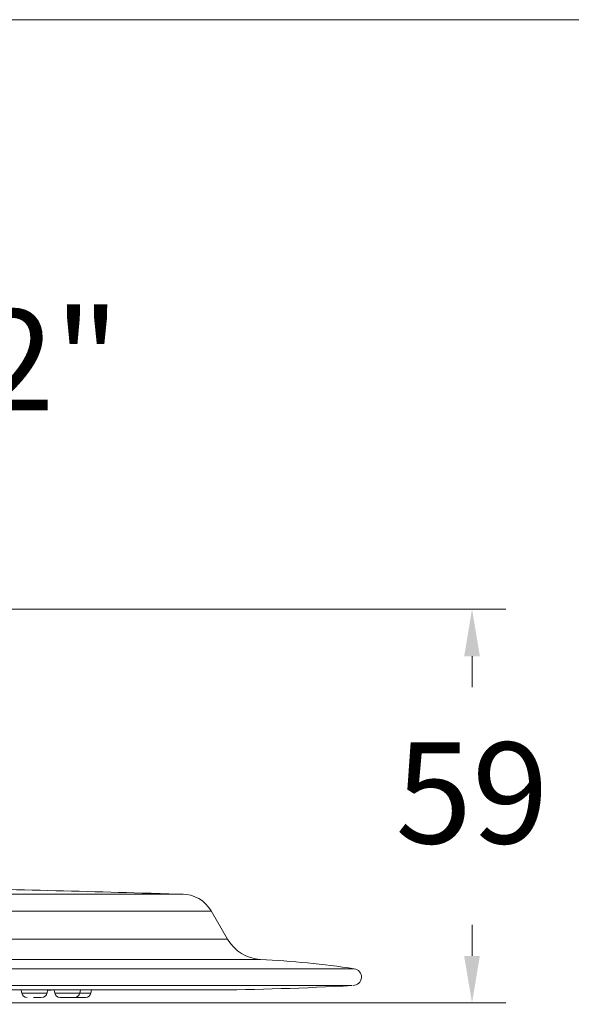
# Model space of a CAD drawing. Units: millimetres. Extents: x 1239.4 to 1299.3, y 1933.3 to 1996.7.
# Drawn here: x 1277.9 to 1286.1, y 1978.6 to 1993.3 of the extents above; entities that cross this region are included whole.
import ezdxf

# ---------------------------------------------------------------- set-up
doc = ezdxf.new("R2010")
doc.units = ezdxf.units.MM
doc.layers.add('cotas', color=253, linetype='Continuous', lineweight=5)
doc.layers.add('cuerpo', color=7, linetype='Continuous', lineweight=5)
doc.styles.add('ARIAL', font='arial.ttf')
doc.dimstyles.new('RS (E1.10)', dxfattribs={"dimtxt": 1.5, "dimasz": 0.7, "dimexe": 0.5, "dimexo": 1, "dimgap": 1, "dimtad": 0, "dimtih": 1, "dimtoh": 1, "dimdec": 0, "dimlfac": 10, "dimtxsty": 'ARIAL', "dimcen": 0, "dimclrd": 256, "dimclre": 256, "dimclrt": 256, "dimadec": 0, "dimazin": 0, "dimtfac": 1, "dimtdec": 0, "dimtofl": 0, "dimtmove": 0, "dimatfit": 3, "dimfxl": 1, "dimlwd": -1, "dimlwe": -1, "dimarcsym": 0})

# ---------------------------------------------------------------- blocks, each defined once
blk = doc.blocks.new('*D14')
at = {"layer": 'cotas', "linetype": 'Continuous', "transparency": 16777216}
for p, q in [((1267.031, 1985.502), (1267.031, 1988.678)), ((1268.923, 1985.502), (1268.923, 1988.678)), ((1266.331, 1988.178), (1265.631, 1988.178)), ((1269.623, 1988.178), (1273.134, 1988.178))]:
    blk.add_line(p, q, dxfattribs=at)
for points in [[(1266.331, 1988.295), (1266.331, 1988.062), (1267.031, 1988.178)], [(1269.623, 1988.295), (1269.623, 1988.062), (1268.923, 1988.178)]]:
    blk.add_solid(points, dxfattribs=at)
at = {"layer": 'Defpoints', "color": 0, "linetype": 'Continuous', "transparency": 16777216}
for p in [(1268.923, 1988.178), (1267.031, 1984.502), (1268.923, 1984.502)]:
    blk.add_point(p, dxfattribs=at)
at = {"layer": 'cotas', "linetype": 'Continuous', "transparency": 16777216, "insert": (1276.673, 1988.954), "char_height": 1.5, "attachment_point": 2, "style": 'ARIAL'}
blk.add_mtext('G1/2"', dxfattribs=at)
blk = doc.blocks.new('*D15')
at = {"layer": 'cotas', "linetype": 'Continuous', "transparency": 16777216}
for p, q in [((1268.985, 1984.502), (1285.126, 1984.502)), ((1284.626, 1983.802), (1284.626, 1983.343)), ((1284.626, 1979.352), (1284.626, 1979.811)), ((1269.092, 1978.652), (1285.126, 1978.652))]:
    blk.add_line(p, q, dxfattribs=at)
for points in [[(1284.509, 1983.802), (1284.742, 1983.802), (1284.626, 1984.502)], [(1284.509, 1979.352), (1284.742, 1979.352), (1284.626, 1978.652)]]:
    blk.add_solid(points, dxfattribs=at)
at = {"layer": 'Defpoints', "color": 0, "linetype": 'Continuous', "transparency": 16777216}
for p in [(1267.985, 1984.502), (1268.092, 1978.652), (1284.626, 1978.652)]:
    blk.add_point(p, dxfattribs=at)
at = {"layer": 'cotas', "linetype": 'Continuous', "transparency": 16777216, "insert": (1284.626, 1981.577), "char_height": 1.5, "attachment_point": 5, "style": 'ARIAL'}
blk.add_mtext('59', dxfattribs=at)

msp = doc.modelspace()

# ---------------------------------------------------------------- linework, layer by layer
at = {"layer": 'cotas'}
msp.add_lwpolyline([(1299.313, 1993.258), (1239.394, 1993.258), (1239.394, 1933.258), (1299.313, 1933.258)], close=True, dxfattribs=at)
at = {"layer": 'cuerpo'}
for p, q in [((1280.999, 1979.598), (1280.755, 1980.022)), ((1280.999, 1979.598), (1267.926, 1979.598)), ((1267.985, 1979.298), (1281.487, 1979.298)), ((1277.939, 1978.843), (1277.947, 1978.798)), ((1277.947, 1978.798), (1278.32, 1978.798)), ((1278.32, 1978.798), (1278.329, 1978.848)), ((1278.333, 1978.84), (1278.381, 1978.84)), ((1278.426, 1978.842), (1278.434, 1978.798)), ((1278.434, 1978.798), (1278.807, 1978.798)), ((1278.807, 1978.798), (1278.816, 1978.847)), ((1278.807, 1978.798), (1278.971, 1978.798)), ((1278.868, 1978.845), (1278.815, 1978.845)), ((1278.971, 1978.798), (1278.98, 1978.847))]:
    msp.add_line(p, q, dxfattribs=at)
at = {"layer": 'cuerpo', "flags": 128}
msp.add_lwpolyline([(1277.433, 1979.161), (1277.986, 1979.161), (1278.515, 1979.161), (1279.02, 1979.161), (1279.497, 1979.161), (1279.947, 1979.161), (1280.368, 1979.161), (1280.759, 1979.161), (1281.119, 1979.161), (1281.448, 1979.161), (1281.744, 1979.161), (1282.007, 1979.161), (1282.236, 1979.161), (1282.431, 1979.161), (1282.591, 1979.161), (1282.716, 1979.161), (1282.806, 1979.161), (1282.86, 1979.161), (1282.877, 1979.161)], dxfattribs=at)
at = {"layer": 'cuerpo'}
for centre, radius, start, end in [((1280.323, 1979.768), 0.5, 30.4845, 90.0011), ((1281.519, 1979.898), 0.6, 210, 266.9693), ((1280.686, 1964.119), 15.201, 81.7104, 86.9781), ((1282.86, 1979.037), 0.125, 270, 81.7547), ((1280.543, 2018.845), 40, 270.2812, 273.3006), ((1278.025, 1978.812), 0.08, 190, 270), ((1278.241, 1978.812), 0.08, 270, 350), ((1278.513, 1978.812), 0.08, 190, 270), ((1278.728, 1978.812), 0.08, 270, 350), ((1278.892, 1978.812), 0.08, 270, 350)]:
    msp.add_arc(centre, radius, start, end, dxfattribs=at)
for points, knots in [([(1280.263, 1980.268), (1280.085, 1980.274), (1278.666, 1980.319), (1275.975, 1980.374), (1272.701, 1980.424), (1270.67, 1980.435), (1269.91, 1980.439)], [0, 0, 0, 0, 0.051367, 0.411517, 0.779818, 1, 1, 1, 1]), ([(1280.338, 1980.268), (1280.338, 1980.268), (1280.337, 1980.268), (1280.336, 1980.268), (1280.333, 1980.268), (1280.329, 1980.268), (1280.324, 1980.268), (1280.319, 1980.268), (1280.312, 1980.268), (1280.304, 1980.268), (1280.294, 1980.268), (1280.284, 1980.268), (1280.273, 1980.268), (1280.261, 1980.268), (1280.248, 1980.268), (1280.233, 1980.268), (1280.218, 1980.268), (1280.201, 1980.268), (1280.184, 1980.268), (1280.165, 1980.268), (1280.145, 1980.268), (1280.125, 1980.269), (1280.103, 1980.269), (1280.08, 1980.269), (1280.056, 1980.269), (1280.032, 1980.269), (1280.006, 1980.269), (1279.979, 1980.269), (1279.951, 1980.269), (1279.922, 1980.269), (1279.892, 1980.269), (1279.861, 1980.269), (1279.828, 1980.269), (1279.795, 1980.269), (1279.761, 1980.269), (1279.726, 1980.269), (1279.69, 1980.269), (1279.653, 1980.269), (1279.614, 1980.269), (1279.575, 1980.269), (1279.535, 1980.269), (1279.494, 1980.269), (1279.452, 1980.269), (1279.409, 1980.269), (1279.364, 1980.269), (1279.319, 1980.269), (1279.273, 1980.269), (1279.061, 1980.269), (1278.634, 1980.269), (1277.9, 1980.269), (1277.051, 1980.269), (1276.099, 1980.269), (1275.054, 1980.269), (1273.928, 1980.269), (1272.734, 1980.27), (1271.831, 1980.27), (1271.266, 1980.27), (1271.052, 1980.27), (1270.838, 1980.27), (1270.622, 1980.27), (1270.406, 1980.27), (1270.189, 1980.27), (1269.971, 1980.27), (1269.753, 1980.27), (1269.534, 1980.27), (1269.315, 1980.27), (1269.095, 1980.27), (1268.874, 1980.27), (1268.654, 1980.27), (1268.433, 1980.27), (1268.212, 1980.27), (1268.065, 1980.27), (1267.991, 1980.27)], [0, 0, 0, 0, 0.005918, 0.011836, 0.017755, 0.023673, 0.029591, 0.035509, 0.041428, 0.047346, 0.053264, 0.059182, 0.0651, 0.071019, 0.076937, 0.082855, 0.088773, 0.094692, 0.10061, 0.106528, 0.112446, 0.118364, 0.124283, 0.130201, 0.136119, 0.142037, 0.147955, 0.153874, 0.159792, 0.16571, 0.171628, 0.177546, 0.183465, 0.189383, 0.195301, 0.201219, 0.207138, 0.213056, 0.218974, 0.224892, 0.23081, 0.236729, 0.242647, 0.248565, 0.254483, 0.260401, 0.26632, 0.272238, 0.340416, 0.408595, 0.476774, 0.544953, 0.613132, 0.681312, 0.749491, 0.817671, 0.829067, 0.840462, 0.851858, 0.863253, 0.874649, 0.886044, 0.89744, 0.908836, 0.920231, 0.931627, 0.943022, 0.954418, 0.965813, 0.977209, 0.988604, 1, 1, 1, 1]), ([(1268.378, 1980.018), (1268.792, 1980.018), (1269.618, 1980.018), (1270.841, 1980.018), (1272.038, 1980.018), (1273.196, 1980.018), (1274.305, 1980.018), (1275.355, 1980.018), (1276.334, 1980.018), (1277.236, 1980.018), (1278.049, 1980.018), (1278.768, 1980.018), (1279.385, 1980.018), (1279.894, 1980.018), (1280.292, 1980.018), (1280.57, 1980.018), (1280.732, 1980.018), (1280.743, 1980.018), (1280.749, 1980.018)], [0, 0, 0, 0, 0.063115, 0.126229, 0.189344, 0.252459, 0.315573, 0.378688, 0.441803, 0.504918, 0.568033, 0.631148, 0.694263, 0.757378, 0.820493, 0.883608, 0.946723, 1, 1, 1, 1]), ([(1267.985, 1978.912), (1268.068, 1978.912), (1268.485, 1978.912), (1269.236, 1978.912), (1270.231, 1978.912), (1271.224, 1978.912), (1272.208, 1978.912), (1273.246, 1978.912), (1274.321, 1978.912), (1275.429, 1978.912), (1276.494, 1978.912), (1277.498, 1978.912), (1278.424, 1978.912), (1279.279, 1978.912), (1280.06, 1978.912), (1280.754, 1978.912), (1281.351, 1978.912), (1281.855, 1978.912), (1282.264, 1978.912), (1282.572, 1978.912), (1282.767, 1978.912), (1282.86, 1978.912), (1282.849, 1978.912), (1282.846, 1978.912)], [0, 0, 0, 0, 0.010703, 0.053537, 0.096468, 0.1394, 0.183138, 0.226876, 0.2798, 0.332723, 0.387185, 0.441646, 0.49457, 0.547494, 0.601955, 0.656416, 0.70934, 0.762264, 0.816725, 0.871187, 0.924111, 0.977034, 1, 1, 1, 1]), ([(1280.74, 1978.845), (1280.74, 1978.845), (1280.739, 1978.845), (1280.738, 1978.845), (1280.735, 1978.845), (1280.732, 1978.845), (1280.727, 1978.845), (1280.721, 1978.845), (1280.714, 1978.845), (1280.707, 1978.845), (1280.698, 1978.845), (1280.688, 1978.845), (1280.677, 1978.845), (1280.665, 1978.845), (1280.652, 1978.845), (1280.638, 1978.845), (1280.623, 1978.845), (1280.581, 1978.845), (1280.498, 1978.845), (1280.348, 1978.845), (1280.163, 1978.845), (1279.875, 1978.845), (1279.437, 1978.845), (1278.863, 1978.845), (1278.282, 1978.845), (1277.73, 1978.845), (1277.127, 1978.845), (1276.473, 1978.845), (1275.773, 1978.845), (1275.029, 1978.845), (1274.245, 1978.845), (1273.425, 1978.845), (1272.641, 1978.845), (1271.905, 1978.845), (1271.224, 1978.845), (1270.533, 1978.845), (1270, 1978.845), (1269.63, 1978.845), (1269.425, 1978.845), (1269.22, 1978.845), (1269.014, 1978.845), (1268.809, 1978.845), (1268.603, 1978.845), (1268.397, 1978.845), (1268.191, 1978.845), (1268.053, 1978.845), (1267.985, 1978.845)], [0, 0, 0, 0, 0.005742, 0.011484, 0.017226, 0.022969, 0.028711, 0.034453, 0.040195, 0.045937, 0.051679, 0.057421, 0.063163, 0.068905, 0.074647, 0.08039, 0.086132, 0.091874, 0.125641, 0.159408, 0.193175, 0.226942, 0.292465, 0.357989, 0.402496, 0.447003, 0.491511, 0.536877, 0.582244, 0.627611, 0.67367, 0.719729, 0.765788, 0.801183, 0.836577, 0.871972, 0.907367, 0.917659, 0.927952, 0.938245, 0.948537, 0.95883, 0.969122, 0.979415, 0.989707, 1, 1, 1, 1]), ([(1278.369, 1978.841), (1278.369, 1978.841), (1278.362, 1978.841), (1278.362, 1978.841), (1278.365, 1978.841), (1278.367, 1978.841)], [0, 0, 0, 0, 0.005134, 0.502475, 1, 1, 1, 1]), ([(1278.235, 1978.732), (1278.228, 1978.732), (1278.216, 1978.732), (1278.18, 1978.732), (1278.146, 1978.732), (1278.127, 1978.732), (1278.122, 1978.732)], [0, 0, 0, 0, 0.294822, 0.589644, 0.884466, 1, 1, 1, 1]), ([(1278.727, 1978.732), (1278.726, 1978.732), (1278.725, 1978.732), (1278.721, 1978.732), (1278.717, 1978.732), (1278.71, 1978.732), (1278.699, 1978.732), (1278.683, 1978.732), (1278.664, 1978.732), (1278.637, 1978.732), (1278.601, 1978.732), (1278.568, 1978.732), (1278.545, 1978.732), (1278.532, 1978.732), (1278.521, 1978.732), (1278.515, 1978.732), (1278.512, 1978.732), (1278.513, 1978.732), (1278.514, 1978.732)], [0, 0, 0, 0, 0.031443, 0.062601, 0.09378, 0.125284, 0.187769, 0.250419, 0.312904, 0.375554, 0.500074, 0.624594, 0.687079, 0.749729, 0.812214, 0.874864, 0.937391, 1, 1, 1, 1]), ([(1278.892, 1978.732), (1278.892, 1978.732), (1278.892, 1978.732), (1278.891, 1978.732), (1278.888, 1978.732), (1278.883, 1978.732), (1278.875, 1978.732), (1278.861, 1978.732), (1278.845, 1978.732), (1278.82, 1978.732), (1278.785, 1978.732), (1278.749, 1978.732), (1278.724, 1978.732), (1278.708, 1978.732), (1278.694, 1978.732), (1278.684, 1978.732), (1278.678, 1978.732), (1278.677, 1978.732), (1278.677, 1978.732)], [0, 0, 0, 0, 0.031443, 0.062601, 0.09378, 0.125284, 0.187769, 0.250419, 0.312904, 0.375554, 0.500074, 0.624594, 0.687079, 0.749729, 0.812214, 0.874864, 0.937391, 1, 1, 1, 1])]:
    msp.add_open_spline(points, degree=3, knots=knots, dxfattribs=at)

# ---------------------------------------------------------------- dimensions: what is measured, and where the dimension line sits
at = {"layer": 'cotas', "linetype": 'Continuous'}
dim = msp.add_linear_dim(base=(1268.923, 1988.178), p1=(1267.031, 1984.502), p2=(1268.923, 1984.502), text='G1/2"', dimstyle='RS (E1.10)', dxfattribs=at)
dim.commit()
dim.dimension.update_dxf_attribs({"geometry": '*D14', "text_midpoint": (1276.673, 1988.178), "dimtype": 160})
dim = msp.add_linear_dim(base=(1284.625522769, 1978.652096589), p1=(1267.984560094, 1984.502096589), p2=(1268.092445388, 1978.652096589), angle=90, dimstyle='RS (E1.10)', dxfattribs=at)
dim.commit()
dim.dimension.update_dxf_attribs({"geometry": '*D15', "text_midpoint": (1284.625522769, 1981.577096589), "dimtype": 160})

doc.saveas('drawing.dxf')
